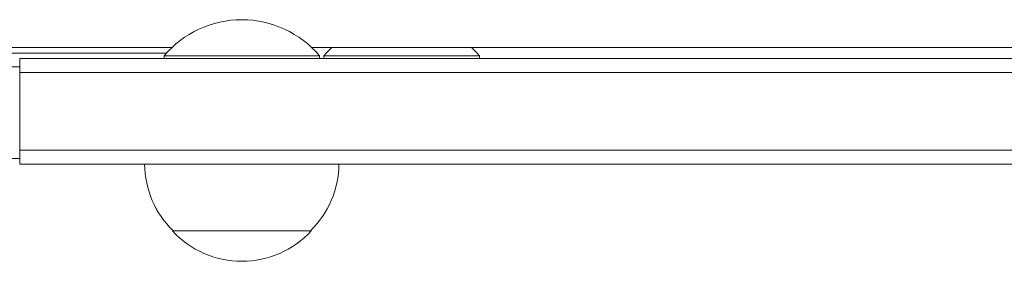
# Model space of a CAD drawing. Units: millimetres. Extents: x -2138 to 3343, y -6003 to 3074.
# Drawn here: x 726 to 903, y -36 to 7 of the extents above; entities that cross this region are included whole.
import ezdxf

# ---------------------------------------------------------------- set-up
doc = ezdxf.new("R2010")
doc.units = ezdxf.units.MM
doc.header["$LTSCALE"] = 20
doc.layers.add('2d', color=230, linetype='Continuous')

msp = doc.modelspace()

# ---------------------------------------------------------------- linework, layer by layer
at = {"layer": '2d', "lineweight": 0}
for p, q in [((753.42, 2, 3339.48), (328.58, 2, 3339.48)), ((977.75, 2, 3339.48), (778.58, 2, 3339.48)), ((752.44, 1, 3339.48), (329.56, 1, 3339.48)), ((780, 0.5, 3339.48), (752, 0.5, 3339.48)), ((752, 0, 3339.48), (752, 0.5, 3339.48)), ((780, 0, 3339.48), (780, 0.5, 3339.48)), ((808.8, 0.5, 3339.48), (780.8, 0.5, 3339.48)), ((780.8, 0, 3339.48), (780.8, 0.5, 3339.48)), ((808.8, 0, 3339.48), (808.8, 0.5, 3339.48)), ((726, -1.5, 3339.48), (356, -1.5, 3339.48)), ((726, -19, 3339.48), (726, 0, 3339.48)), ((1026.2, 0, 3339.48), (726, 0, 3339.48)), ((780, 0, 3339.48), (752, 0, 3339.48)), ((808.8, 0, 3339.48), (780.8, 0, 3339.48)), ((1026.2, -2.5, 3339.48), (726, -2.5, 3339.48)), ((1026.2, -16.5, 3339.48), (726, -16.5, 3339.48)), ((726, -18, 3339.48), (356, -18, 3339.48)), ((726, -19, 3339.48), (1026.2, -19, 3339.48)), ((778.5, -31, 3339.48), (753.5, -31, 3339.48))]:
    msp.add_line(p, q, dxfattribs=at)
for centre, radius, start, end in [((766, -11.33, 3339.48), 18.33, 40.1905, 139.8095), ((794.8, -11.33, 3339.48), 18.33, 133.3497, 139.8095), ((794.8, -11.33, 3339.48), 18.33, 40.1905, 46.6503), ((765.5, -18.81, 3339.48), 17, 180.6413, 225.8135), ((766.5, -18.81, 3339.48), 17, 314.1865, 359.3587), ((766, -19.48, 3339.48), 17, 222.6679, 317.3321)]:
    msp.add_arc(centre, radius, start, end, dxfattribs=at)

doc.saveas('drawing.dxf')
